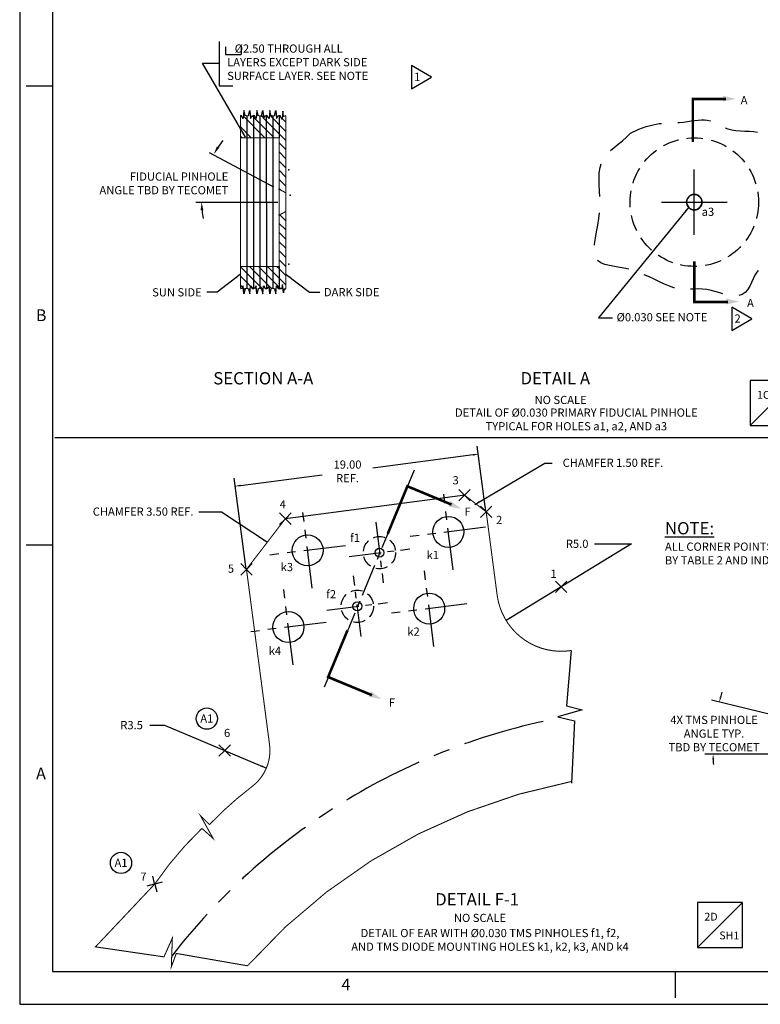
# Model space of a CAD drawing. Extents: x 780 to 1796, y 427 to 1138.
# Drawn here: x 780 to 1067, y 427 to 809 of the extents above; entities that cross this region are included whole.
import ezdxf
from ezdxf.enums import TextEntityAlignment as Align

# ---------------------------------------------------------------- set-up
doc = ezdxf.new("R2010")
doc.units = 0
for name, pattern in [('CENTER', [2, 1.25, -0.25, 0.25, -0.25]), ('DASHED', [0.75, 0.5, -0.25]), ('HIDDEN', [0.375, 0.25, -0.125])]:
    doc.linetypes.add(name, pattern=pattern)
doc.layers.get('0').update_dxf_attribs({"linetype": 'CONTINUOUS'})
doc.layers.get('DEFPOINTS').update_dxf_attribs({"linetype": 'CONTINUOUS'})
for name, color, linetype in [('A', 1, 'CONTINUOUS'), ('DIM', 3, 'CONTINUOUS'), ('F_K', 4, 'CONTINUOUS'), ('RIM', 5, 'CONTINUOUS')]:
    doc.layers.add(name, color=color, linetype=linetype)
doc.styles.add('ROMAND', font='romand', dxfattribs={"width": 0.8})
doc.styles.add('ROMANS', font='romans', dxfattribs={"width": 0.8})
doc.styles.add('TXT', font='txt.shx')
doc.dimstyles.new('DIM2', dxfattribs={"dimtxt": 3.175, "dimasz": 2, "dimexe": 3.175, "dimexo": 0.0625, "dimgap": 2.286, "dimtad": 0, "dimtih": 1, "dimtoh": 1, "dimzin": 0, "dimtxsty": 'TXT', "dimcen": 0, "dimazin": 3, "dimtfac": 1, "dimtdec": 4, "dimtofl": 0, "dimtmove": 0, "dimatfit": 3, "dimtolj": 1, "dimtzin": 0})
doc.dimstyles.get("Standard").update_dxf_attribs({"dimtxt": 0.18, "dimasz": 0.18, "dimexe": 0.18, "dimexo": 0.0625, "dimgap": 0.09, "dimtad": 0, "dimtih": 1, "dimtoh": 1, "dimdec": 4, "dimzin": 0, "dimtxsty": 'STANDARD', "dimcen": 0.09, "dimazin": 3, "dimtfac": 1, "dimtdec": 4, "dimtofl": 0, "dimtmove": 0, "dimatfit": 3, "dimtolj": 1, "dimtzin": 0})

# ---------------------------------------------------------------- blocks, each defined once
blk = doc.blocks.new('NASA-FM')
for p, q in [((0, 28), (0, 0)), ((0.5, 27.5), (0.5, 0.5)), ((0.5, 14), (0.1, 14)), ((0.5, 7), (0.1, 7)), ((0.5, 0.5), (39.5, 0.5)), ((10, 0.5), (10, 0.1)), ((0, 0), (40, 0))]:
    blk.add_line(p, q)
at = {"style": 'ROMANS'}
for s, p in [('B', (0.247, 10.419)), ('A', (0.25, 3.431)), ('4', (4.909, 0.213))]:
    blk.add_text(s, height=0.18, dxfattribs=at).set_placement(p)
at = {"style": 'ROMAND', "width": 0.9}
blk.add_attdef('3', text='', height=0.25, rotation=90, dxfattribs=at).set_placement((39.839, 7.79), align=Align.CENTER)
blk.add_attdef('2', (39.839, 5.093), '', height=0.25, rotation=90, dxfattribs=at)
for tag, height, style, width, p in [('36', 0.14, 'ROMANS', 0.9, (29.61, 3.251)), ('37', 0.14, 'ROMANS', 0.9, (30.355, 3.251)), ('53', 0.47, 'ROMAND', 0.8, (27.34, 2.799)), ('39', 0.14, 'ROMANS', 0.9, (29.603, 2.84)), ('40', 0.14, 'ROMANS', 0.9, (30.319, 2.84)), ('16', 0.125, 'ROMANS', 0.7, (34.535, 2.792)), ('17', 0.125, 'ROMANS', 0.7, (35.15, 2.792)), ('54', 0.585, 'ROMAND', 0.65, (27.338, 2.216)), ('41', 0.125, 'ROMANS', 1.5, (29.219, 2.553)), ('43', 0.125, 'ROMANS', 1.5, (29.219, 2.37)), ('44', 0.125, 'ROMANS', 1.5, (31.554, 2.37)), ('19', 0.125, 'ROMANS', 0.7, (34.535, 2.418)), ('20', 0.125, 'ROMANS', 0.7, (35.15, 2.418)), ('4', 0.25, 'ROMAND', 0.9, (37.5, 2.285)), ('45', 0.125, 'ROMANS', 1.5, (29.219, 2.178)), ('46', 0.125, 'ROMANS', 1.5, (29.217, 1.988)), ('22', 0.125, 'ROMANS', 0.7, (34.535, 2.044)), ('23', 0.125, 'ROMANS', 0.7, (35.15, 2.044)), ('5', 0.187, 'ROMAND', 0.9, (37.5, 1.901)), ('25', 0.125, 'ROMANS', 0.7, (34.535, 1.67)), ('26', 0.125, 'ROMANS', 0.7, (35.15, 1.67)), ('6', 0.187, 'ROMAND', 0.9, (37.5, 1.504)), ('47', 0.125, 'ROMANS', 1.5, (29.224, 1.519)), ('48', 0.125, 'ROMANS', 1.5, (29.224, 1.324)), ('28', 0.125, 'ROMANS', 0.7, (34.535, 1.292)), ('29', 0.125, 'ROMANS', 0.7, (35.15, 1.292)), ('10', 0.14, 'ROMANS', 0.7, (29.987, 1.056)), ('8', 0.14, 'ROMANS', 0.7, (31.928, 1.056)), ('9', 0.14, 'ROMANS', 0.7, (29.983, 0.806)), ('7', 0.14, 'ROMANS', 0.7, (31.923, 0.806)), ('31', 0.125, 'ROMANS', 0.7, (34.535, 0.918)), ('32', 0.125, 'ROMANS', 0.7, (35.15, 0.918)), ('34', 0.125, 'ROMANS', 0.7, (34.535, 0.544)), ('35', 0.125, 'ROMANS', 0.7, (35.15, 0.544))]:
    blk.add_attdef(tag, text='', height=height, dxfattribs=dict(style=style, width=width)).set_placement(p, align=Align.CENTER)
for tag, p, height, style, width in [('15', (32.999, 2.792), 0.125, 'ROMANS', 0.7), ('42', (30.493, 2.568), 0.1, 'ROMANS', 0.8), ('18', (32.999, 2.418), 0.125, 'ROMANS', 0.7), ('21', (32.999, 2.044), 0.125, 'ROMANS', 0.7), ('24', (32.999, 1.67), 0.125, 'ROMANS', 0.7), ('49', (31.87, 1.338), 0.1, 'ROMANS', 0.8), ('27', (32.999, 1.292), 0.125, 'ROMANS', 0.7), ('50', (26.315, 0.955), 0.14, 'ROMANS', 0.7), ('51', (27.893, 0.955), 0.14, 'ROMANS', 0.7), ('1', (36.619, 0.874), 0.25, 'ROMAND', 0.9), ('30', (32.999, 0.918), 0.125, 'ROMANS', 0.7), ('52', (26.315, 0.638), 0.14, 'ROMANS', 0.7), ('33', (32.999, 0.544), 0.125, 'ROMANS', 0.7), ('11', (35.898, 0.563), 0.14, 'ROMANS', 0.7), ('12', (36.893, 0.563), 0.14, 'ROMANS', 0.7), ('13', (37.828, 0.563), 0.14, 'ROMANS', 0.7), ('14', (38.726, 0.563), 0.14, 'ROMANS', 0.7)]:
    blk.add_attdef(tag, p, '', height=height, dxfattribs=dict(style=style, width=width))
blk = doc.blocks.new('TRIANGNUM')
blk.add_lwpolyline([(0.126, 0.01), (-0.178, 0.187), (-0.178, -0.167)], close=True)
at = {"flags": 4}
blk.add_attdef('NUM', text='', height=0.125, dxfattribs=at).set_placement((-0.091, -0.049), align=Align.CENTER)
blk = doc.blocks.new('*D9')
at = {"color": 0, "linetype": 'BYBLOCK'}
for p, q in [((1017.07, 605.66), (968.4, 576)), ((1002.74, 605.66), (1017.07, 605.66))]:
    blk.add_line(p, q, dxfattribs=at)
blk.add_solid([(969.94, 577.33), (970.28, 576.76), (968.4, 576)], dxfattribs=at)
at = {"layer": 'DEFPOINTS', "color": 0, "linetype": 'BYBLOCK'}
for p in [(989.75, 589.01), (968.4, 576)]:
    blk.add_point(p, dxfattribs=at)
at = {"color": 0, "linetype": 'BYBLOCK', "insert": (995.96, 605.66), "char_height": 3.175, "attachment_point": 5, "style": 'TXT'}
blk.add_mtext('\\A1;R5.0', dxfattribs=at)
blk = doc.blocks.new('*D10')
at = {"color": 0, "linetype": 'BYBLOCK'}
for p, q in [((1124.41, 526.49), (1047.96, 545.02)), ((1111.74, 524.17), (1045.47, 524.17))]:
    blk.add_line(p, q, dxfattribs=at)
for start, end in [(163.6861, 165.0296), (181.3435, 182.6869)]:
    blk.add_arc((1133.94, 524.17), 85.3, start, end, dxfattribs=at)
for points in [[(1051.87, 546.13), (1051.22, 546.29), (1051.05, 544.27)], [(1048.34, 522.17), (1049, 522.18), (1048.65, 524.17)]]:
    blk.add_solid(points, dxfattribs=at)
at = {"layer": 'DEFPOINTS', "color": 0, "linetype": 'BYBLOCK'}
for p in [(1049.72, 537.64), (1124.47, 526.47), (1111.8, 524.17), (1126.97, 525.86), (1133.09, 524.17)]:
    blk.add_point(p, dxfattribs=at)
at = {"color": 0, "linetype": 'BYBLOCK', "insert": (1049.02, 532.14), "char_height": 3.175, "attachment_point": 5, "style": 'TXT'}
blk.add_mtext('\\A1;4X TMS PINHOLE \\PANGLE TYP.\\PTBD BY TECOMET', dxfattribs=at)
blk = doc.blocks.new('COUNTERBORE')
at = {"layer": 'DIM'}
for p, q in [((0, 0.0625), (0, 0)), ((0, 0), (0.125, 0)), ((0.125, 0.0625), (0.125, 0))]:
    blk.add_line(p, q, dxfattribs=at)
blk = doc.blocks.new('LOC')
blk.add_line((0.861, 0.861), (-0.861, -0.861))
blk.add_lwpolyline([(0.861, 0.861), (-0.861, 0.861), (-0.861, -0.861), (0.861, -0.861)], close=True)
blk.add_attdef('LOC', text='', height=0.3).set_placement((-0.35, 0.166), align=Align.CENTER)
at = {"flags": 4}
blk.add_attdef('SHT', text='', height=0.3, dxfattribs=at).set_placement((0.354, -0.554), align=Align.CENTER)
blk = doc.blocks.new('CIRNUM')
blk.add_circle((0.011, -0.043), 0.162)
at = {"flags": 4}
blk.add_attdef('NUM', text='', height=0.125, dxfattribs=at).set_placement((0.011, -0.105), align=Align.CENTER)
blk = doc.blocks.new('A$C59C248B9')
at = {"xscale": 12.7, "yscale": 12.7, "zscale": 12.7}
blk.add_blockref('CIRNUM', (1.91, 2.6), dxfattribs=at).add_auto_attribs({'NUM': 'A1'})
blk = doc.blocks.new('*D36')
at = {"color": 0, "linetype": 'BYBLOCK'}
for p, q in [((830.36, 535.41), (836.07, 535.41)), ((836.07, 535.41), (875.54, 518.79))]:
    blk.add_line(p, q, dxfattribs=at)
blk.add_solid([(873.83, 519.87), (873.57, 519.26), (875.54, 518.79)], dxfattribs=at)
at = {"layer": 'DEFPOINTS', "color": 0, "linetype": 'BYBLOCK'}
for p in [(859.4, 525.58), (875.54, 518.79)]:
    blk.add_point(p, dxfattribs=at)
at = {"color": 0, "linetype": 'BYBLOCK', "insert": (823.32, 535.41), "char_height": 3.175, "attachment_point": 5, "style": 'TXT'}
blk.add_mtext('\\A1;R3.5', dxfattribs=at)

msp = doc.modelspace()

# ---------------------------------------------------------------- linework, layer by layer
at = {"linetype": 'CONTINUOUS'}
for p, q in [((857.220008, 800.272283), (857.220008, 783.042933)), ((857.220008, 783.042933), (862.528877, 783.042933)), ((874.97681, 762.955104), (866.634312, 771.297602)), ((867.982511, 771.333651), (868.030204, 704.638289)), ((869.242807, 772.224641), (868.903004, 772.564444)), ((878.512344, 762.955104), (870.064087, 771.403361)), ((870.487946, 771.569599), (870.535952, 704.437417)), ((871.929446, 773.073536), (871.79888, 773.204102)), ((872.993713, 771.342517), (873.041418, 704.629419)), ((874.380317, 770.622665), (873.519114, 771.483868)), ((882.999118, 762.003864), (874.487715, 770.515267)), ((875.499155, 771.568426), (875.547162, 704.433789)), ((882.999118, 765.539398), (876.696187, 771.842328)), ((878.004923, 771.339831), (878.052625, 704.632107)), ((869.673509, 762.955104), (865.479899, 767.148714)), ((883.031363, 769.042686), (881.679734, 770.394316)), ((866.137976, 762.955104), (865.482429, 763.61065)), ((882.999118, 758.46833), (880.509118, 760.95833)), ((882.999118, 754.932796), (880.509118, 757.422796)), ((882.999118, 751.397263), (880.509118, 753.887263)), ((882.999118, 747.861729), (880.509118, 750.351729)), ((882.999118, 744.326195), (880.509118, 746.816195)), ((881.132769, 742.657009), (880.509118, 743.280661)), ((883.044466, 730.75053), (880.699975, 733.095021)), ((883.045676, 727.213786), (880.509118, 729.750345)), ((883.046886, 723.677042), (880.509118, 726.214811)), ((883.048096, 720.140298), (880.509118, 722.679277)), ((883.049306, 716.603554), (880.509118, 719.143743)), ((883.050516, 713.06681), (880.509118, 715.608209)), ((874.271681, 704.167976), (865.518677, 712.92098)), ((877.468383, 704.506808), (868.945524, 713.029667)), ((881.07873, 704.431995), (872.481058, 713.029667)), ((883.052937, 705.993322), (876.016592, 713.029667)), ((883.051727, 709.530066), (879.552126, 713.029667)), ((869.401344, 705.502779), (865.521207, 709.382916)), ((866.243559, 705.12503), (865.523737, 705.844852)), ((867.22967, 704.138919), (866.629597, 704.738992)), ((870.485162, 704.418961), (869.610592, 705.293531)), ((879.168989, 702.806202), (879.027387, 702.947804)), ((1782.660739, 646.66547), (793.579027, 646.66547)), ((952.169062, 624.649855), (950.072573, 626.746344)), ((952.42362, 624.649855), (954.520108, 626.746344)), ((952.169062, 624.395297), (950.072573, 622.298808)), ((952.206341, 624.522576), (952.386341, 624.522576)), ((952.296341, 624.612576), (952.296341, 624.432576)), ((952.42362, 624.395297), (954.520108, 622.298808)), ((960.583843, 618.192966), (958.487355, 620.289455)), ((960.583843, 617.938408), (958.487355, 615.841919)), ((960.621122, 618.065687), (960.801122, 618.065687)), ((960.711122, 618.155687), (960.711122, 617.975687)), ((960.838401, 618.192966), (962.93489, 620.289455)), ((960.838401, 617.938408), (962.93489, 615.841919)), ((882.767923, 615.513024), (880.671435, 617.609513)), ((882.767923, 615.258466), (880.671435, 613.161978)), ((882.805202, 615.385745), (882.985202, 615.385745)), ((882.895202, 615.475745), (882.895202, 615.295745)), ((883.022482, 615.513024), (885.11897, 617.609513)), ((883.022482, 615.258466), (885.11897, 613.161978)), ((867.701847, 595.87853), (865.605359, 597.975018)), ((867.701847, 595.623971), (865.605359, 593.527483)), ((867.739126, 595.751251), (867.919126, 595.751251)), ((867.829126, 595.841251), (867.829126, 595.661251)), ((867.956406, 595.87853), (870.052894, 597.975018)), ((867.956406, 595.623971), (870.052894, 593.527483)), ((989.624306, 589.141201), (987.527817, 591.23769)), ((989.878864, 589.141201), (991.975353, 591.23769)), ((989.624306, 588.886643), (987.527817, 586.790154)), ((989.661585, 589.013922), (989.841585, 589.013922)), ((989.751585, 589.103922), (989.751585, 588.923922)), ((989.878864, 588.886643), (991.975353, 586.790154)), ((859.276849, 525.711686), (857.18036, 527.808174)), ((859.531407, 525.711686), (861.627896, 527.808174)), ((859.276849, 525.457127), (857.18036, 523.360639)), ((859.314128, 525.584407), (859.494128, 525.584407)), ((859.404128, 525.674407), (859.404128, 525.494407)), ((859.531407, 525.457127), (861.627896, 523.360639)), ((832.24878, 474.040504), (831.481412, 476.90436)), ((832.121501, 473.82005), (829.257644, 473.052682)), ((832.217425, 473.911637), (832.373309, 473.821637)), ((832.340367, 473.944579), (832.250367, 473.788695)), ((832.341955, 473.69277), (833.109323, 470.828914)), ((832.469234, 473.913225), (835.33309, 474.680593))]:
    msp.add_line(p, q, dxfattribs=at)
for p, q in [((880.509118, 771.544014), (880.509118, 762.955104)), ((880.509118, 713.029667), (880.509118, 704.440757))]:
    msp.add_line(p, q)
at = {"ltscale": 25.4}
for p, q in [((1041.367108, 725.292391), (1041.367108, 750.692391)), ((1028.667108, 737.992391), (1054.067108, 737.992391))]:
    msp.add_line(p, q, dxfattribs=at)
at = {"linetype": 'CENTER', "ltscale": 25.4}
msp.add_line((848.25843, 737.992385), (885.197379, 737.992385), dxfattribs=at)
at = {"linetype": 'CONTINUOUS'}
for points, const_width in [([(1053.610247, 777.94312), (1040.787541, 777.94312), (1040.787541, 761.353682)], 1), ([(865.476739, 771.568426), (865.524746, 704.433789)], 0.4), ([(883.030561, 771.386507), (883.053498, 704.35233)], 0.4), ([(1054.384337, 699.33927), (1041.36166, 699.33927), (1041.36166, 715.064675)], 1), ([(947.298865, 620.844838), (930.183577, 627.934223), (922.55271, 609.51168)], 1), ([(916.489663, 547.000301), (899.473865, 554.048475), (906.945688, 572.08705)], 1)]:
    msp.add_lwpolyline(points, dxfattribs=dict(at, const_width=const_width))
for points in [[(867.980728, 771.333171), (867.30875, 771.513957), (866.834913, 773.502627), (866.550612, 770.377575), (865.887244, 771.41926), (865.47013, 771.570827)], [(867.980728, 771.333171), (868.652706, 771.513957), (869.126542, 773.502627), (869.410843, 770.377575), (870.074212, 771.41926), (870.491325, 771.570827)], [(872.972175, 771.336723), (872.300197, 771.517508), (871.826361, 773.506178), (871.54206, 770.381127), (870.878692, 771.422811), (870.461578, 771.574379)], [(872.972175, 771.336723), (873.644153, 771.517508), (874.11799, 773.506178), (874.402291, 770.381127), (875.065659, 771.422811), (875.482773, 771.574379)], [(877.99337, 771.336723), (877.321392, 771.517508), (876.847556, 773.506178), (876.563255, 770.381127), (875.899887, 771.422811), (875.482773, 771.574379)], [(877.99337, 771.336723), (878.665349, 771.517508), (879.139185, 773.506178), (879.423486, 770.381127), (880.086854, 771.422811), (880.503968, 771.574379)], [(883.030561, 771.386507), (882.207802, 771.15646), (881.911609, 773.259735), (881.64833, 770.006233), (880.924303, 771.485097), (880.509118, 771.544014)], [(867.980728, 704.6516), (867.30875, 704.470814), (866.834913, 702.482144), (866.550612, 705.607195), (865.887244, 704.565511), (865.476739, 704.416345)], [(867.980728, 704.6516), (868.652706, 704.470814), (869.126542, 702.482144), (869.410843, 705.607195), (870.074212, 704.565511), (870.491325, 704.413943)], [(872.972175, 704.648048), (872.300197, 704.467262), (871.826361, 702.478592), (871.54206, 705.603644), (870.878692, 704.561959), (870.461578, 704.410392)], [(872.972175, 704.648048), (873.644153, 704.467262), (874.11799, 702.478592), (874.402291, 705.603644), (875.065659, 704.561959), (875.482773, 704.410392)], [(877.99337, 704.648048), (877.321392, 704.467262), (876.847556, 702.478592), (876.563255, 705.603644), (875.899887, 704.561959), (875.482773, 704.410392)], [(877.99337, 704.648048), (878.665349, 704.467262), (879.139185, 702.478592), (879.423486, 705.603644), (880.086854, 704.561959), (880.503372, 704.466981)], [(883.053498, 704.35233), (882.344219, 704.315052), (882.120239, 702.823954), (881.746934, 706.141646), (881.41096, 704.426884), (880.509118, 704.440757)]]:
    msp.add_lwpolyline(points)
at = {"linetype": 'DASHED', "ltscale": 25.4, "flags": 128}
msp.add_lwpolyline([(1016.602248, 764.763874), (1019.825932, 766.225096), (1022.746781, 767.274211), (1025.394381, 767.982241), (1027.798318, 768.420207), (1029.988178, 768.659131), (1031.993549, 768.770035), (1033.844016, 768.823938), (1035.569165, 768.891865), (1037.194631, 769.027807), (1038.730232, 769.217649), (1040.181834, 769.430244), (1041.555303, 769.634449), (1042.856504, 769.799119), (1044.091303, 769.893109), (1045.265567, 769.885274), (1046.385161, 769.744469), (1047.459423, 769.451118), (1048.511584, 769.031924), (1049.568349, 768.525154), (1050.656422, 767.969081), (1051.802505, 767.401973), (1053.033303, 766.862101), (1054.375519, 766.387735), (1055.855859, 766.017145), (1057.486384, 765.774628), (1059.220602, 765.628587), (1060.997377, 765.533453), (1062.755574, 765.443656), (1064.43406, 765.313628), (1065.971699, 765.097797), (1067.307357, 764.750595), (1068.379899, 764.226452), (1069.149684, 763.49074), (1069.663039, 762.552594), (1069.987785, 761.43209), (1070.191741, 760.149306), (1070.342728, 758.724316), (1070.508567, 757.177199), (1070.757077, 755.52803), (1071.15608, 753.796886), (1071.752506, 752.004303), (1072.509732, 750.172656), (1073.370247, 748.324781), (1074.276539, 746.483513), (1075.171095, 744.671686), (1075.996403, 742.912136), (1076.694953, 741.227698), (1077.209231, 739.641206), (1077.498027, 738.165401), (1077.585338, 736.772632), (1077.51146, 735.425158), (1077.31669, 734.085232), (1077.041326, 732.71511), (1076.725665, 731.277049), (1076.410004, 729.733303), (1076.13464, 728.046128), (1075.927697, 726.196234), (1075.768607, 724.238139), (1075.624629, 722.244815), (1075.46302, 720.289236), (1075.25104, 718.444374), (1074.955947, 716.783201), (1074.544999, 715.378691), (1073.985456, 714.303814), (1073.256538, 713.603236), (1072.385321, 713.208388), (1071.410842, 713.022392), (1070.37214, 712.948371), (1069.308252, 712.889448), (1068.258216, 712.748745), (1067.26107, 712.429385), (1066.355853, 711.834492), (1065.567539, 710.899689), (1064.864856, 709.69061), (1064.202471, 708.305391), (1063.535049, 706.842166), (1062.817256, 705.399072), (1062.003756, 704.074244), (1061.049216, 702.965817), (1059.908302, 702.171927), (1058.550371, 701.761771), (1057.003546, 701.688798), (1055.310644, 701.87752), (1053.51448, 702.252448), (1051.657871, 702.738092), (1049.783631, 703.258965), (1047.934577, 703.739577), (1046.153525, 704.104439), (1044.471536, 704.299662), (1042.872661, 704.357746), (1041.329194, 704.332793), (1039.813432, 704.278902), (1038.297669, 704.250175), (1036.754203, 704.30071), (1035.155327, 704.484609), (1033.473339, 704.855972), (1031.68704, 705.450656), (1029.801257, 706.231546), (1027.827325, 707.143283), (1025.776575, 708.130509), (1023.660343, 709.137865), (1021.489961, 710.109993), (1019.276764, 710.991534), (1017.032084, 711.72713), (1014.774601, 712.282392), (1012.552379, 712.706807), (1010.420825, 713.070831), (1008.435348, 713.44492), (1006.651358, 713.89953), (1005.124261, 714.505118), (1003.909469, 715.332139), (1003.062388, 716.451051), (1002.615971, 717.912807), (1002.513339, 719.690359), (1002.675157, 721.737153), (1003.022091, 724.00664), (1003.474805, 726.452267), (1003.953963, 729.027483), (1004.380232, 731.685736), (1004.674276, 734.380476), (1004.781421, 737.068401), (1004.745636, 739.719211), (1004.635553, 742.305855), (1004.519804, 744.801284), (1004.467019, 747.178447), (1004.545829, 749.410294), (1004.824866, 751.469775), (1005.372761, 753.329839), (1006.236527, 754.977068), (1007.376707, 756.452559), (1008.732225, 757.811042), (1010.242005, 759.107248), (1011.844973, 760.395904), (1013.480053, 761.731741), (1015.08617, 763.169488), (1016.602248, 764.763874)], dxfattribs=at)
at = {"const_width": 0.4}
for points in [[(865.518599, 713.029667), (880.509118, 713.029667), (880.509118, 762.955104), (865.475492, 762.955104)], [(882.999118, 741.653358), (880.509118, 742.992385)], [(883.043232, 734.355136), (880.509118, 732.992385)]]:
    msp.add_lwpolyline(points, dxfattribs=at)
at = {"linetype": 'BYBLOCK'}
for p in [(880.509118, 742.992385), (884.709118, 740.733785), (884.709118, 740.733785), (880.509118, 732.992385), (880.509118, 706.481099)]:
    msp.add_point(p, dxfattribs=at)
at = {"linetype": 'CONTINUOUS'}
for points in [[(1052.508804, 779.237693), (1057.523363, 777.985836), (1052.474409, 776.941621)], [(1053.813471, 700.668941), (1058.82803, 699.417084), (1053.779075, 698.372869)], [(946.949184, 622.255078), (951.102967, 619.179524), (946.038738, 620.146946)], [(916.064475, 548.544075), (920.218258, 545.468521), (915.154029, 546.435943)]]:
    msp.add_solid(points, dxfattribs=at)
at = {"layer": 'A', "linetype": 'HIDDEN', "ltscale": 25.4}
msp.add_circle((1041.367108, 737.992391), 24.887921, dxfattribs=at)
at = {"layer": 'A'}
msp.add_circle((1041.367108, 737.992391), 3, dxfattribs=at)
for centre, radius, start, end in [((1041.367108, 737.992391), 3.03, 121.1459, 178.8541), ((1041.367108, 737.992391), 2.97, 121.1459, 178.8541), ((1039.81545, 740.55995), 0.03, 301.1459, 121.1459), ((1039.919365, 740.619946), 0.03, 118.8541, 298.8541), ((1041.367108, 737.992391), 3.03, 61.1459, 118.8541), ((1041.367108, 737.992391), 2.97, 61.1459, 118.8541), ((1042.814851, 740.619946), 0.03, 241.1459, 61.1459), ((1042.918765, 740.55995), 0.03, 58.8541, 238.8541), ((1041.367108, 737.992391), 2.97, 1.1459, 58.8541), ((1041.367108, 737.992391), 3.03, 1.1459, 58.8541), ((1038.367708, 738.052387), 0.03, 178.8541, 358.8541), ((1038.367708, 737.932396), 0.03, 1.1459, 181.1459), ((1041.367108, 737.992391), 3.03, 181.1459, 238.8541), ((1041.367108, 737.992391), 2.97, 181.1459, 238.8541), ((1041.367108, 737.992391), 2.97, 301.1459, 358.8541), ((1041.367108, 737.992391), 3.03, 301.1459, 358.8541), ((1044.366508, 738.052387), 0.03, 181.1459, 1.1459), ((1044.366508, 737.932396), 0.03, 358.8541, 178.8541), ((1039.81545, 735.424832), 0.03, 238.8541, 58.8541), ((1039.919365, 735.364837), 0.03, 61.1459, 241.1459), ((1041.367108, 737.992391), 3.03, 241.1459, 298.8541), ((1041.367108, 737.992391), 2.97, 241.1459, 298.8541), ((1042.814851, 735.364837), 0.03, 298.8541, 118.8541), ((1042.918765, 735.424832), 0.03, 121.1459, 301.1459)]:
    msp.add_arc(centre, radius, start, end, dxfattribs=at)
at = {"layer": 'DEFPOINTS', "color": 0, "linetype": 'BYBLOCK'}
for p in [(960.005337, 622.841719), (865.785136, 610.437396)]:
    msp.add_point(p, dxfattribs=at)
at = {"layer": 'DIM', "linetype": 'BYBLOCK'}
for p, q in [((878.470386, 743.74426), (853.552187, 757.144319)), ((960.625459, 618.131419), (957.281783, 643.529164)), ((955.713314, 640.120274), (916.847467, 635.003489)), ((867.701847, 595.87853), (863.061583, 631.124841)), ((865.458893, 628.238056), (897.120134, 632.406337))]:
    msp.add_line(p, q, dxfattribs=at)
at = {"layer": 'DIM', "linetype": 'CENTER', "ltscale": 13}
for p, q in [((947.857049, 595.602416), (944.26673, 624.843218)), ((893.320469, 588.481405), (889.729871, 617.724485)), ((960.493577, 612.054767), (931.250736, 608.464198)), ((906.14671, 604.898244), (876.90363, 601.307646)), ((940.41618, 565.935753), (936.825581, 595.178832)), ((885.886714, 558.75681), (882.296115, 587.99989)), ((953.24242, 582.352592), (923.999341, 578.761993)), ((898.712954, 575.173649), (869.469875, 571.583051))]:
    msp.add_line(p, q, dxfattribs=at)
at = {"layer": 'DIM', "linetype": 'CENTER', "ltscale": 10}
for p, q in [((917.935613, 613.972816), (920.820817, 590.474715)), ((907.629164, 600.781163), (931.127265, 603.666367)), ((912.210438, 569.687422), (909.325234, 593.185523)), ((899.018785, 579.993871), (922.516886, 582.879075))]:
    msp.add_line(p, q, dxfattribs=at)
at = {"layer": 'DIM', "linetype": 'CONTINUOUS'}
for p, q in [((945.964636, 610.281888), (946.144636, 610.281888)), ((946.054636, 610.371888), (946.054636, 610.191888)), ((891.43517, 603.102945), (891.61517, 603.102945)), ((891.52517, 603.192945), (891.52517, 603.012945)), ((919.288215, 602.223765), (919.468215, 602.223765)), ((919.378215, 602.313765), (919.378215, 602.133765)), ((910.677836, 581.436473), (910.857836, 581.436473)), ((910.767836, 581.526473), (910.767836, 581.346473)), ((938.53088, 580.557293), (938.71088, 580.557293)), ((938.62088, 580.647293), (938.62088, 580.467293)), ((884.001414, 573.37835), (884.181414, 573.37835)), ((884.091414, 573.46835), (884.091414, 573.28835))]:
    msp.add_line(p, q, dxfattribs=at)
at = {"layer": 'DIM', "linetype": 'BYBLOCK'}
for centre, start, end in [((889.017441, 738.056887), 141.86579232, 146.58289616), ((889.054719, 738.007812), 184.71710384, 189.43420768)]:
    msp.add_arc(centre, 38.57568, start, end, dxfattribs=at)
for p in [(884.269647, 750.449651), (884.269647, 713.938364), (863.476004, 627.977003)]:
    msp.add_point(p, dxfattribs=at)
for points in [[(856.365652, 759.574673), (857.272263, 759.028664), (855.180931, 756.581835)], [(851.107338, 734.857278), (850.049901, 734.813724), (850.447959, 738.007812)], [(955.669805, 640.450756), (955.756823, 639.789792), (957.696204, 640.381326)], [(865.415385, 628.568537), (865.502402, 627.907574), (863.476004, 627.977003)]]:
    msp.add_solid(points, dxfattribs=at)
at = {"layer": 'F_K', "linetype": 'CENTER', "ltscale": 10}
msp.add_line((932.777941, 634.181599), (897.969231, 550.145939), dxfattribs=at)
at = {"layer": 'F_K', "linetype": 'CONTINUOUS'}
for centre, radius in [((946.054636, 610.281888), 6), ((891.52517, 603.102945), 6), ((919.378215, 602.223765), 1.719313), ((938.62088, 580.557293), 6), ((910.767836, 581.436473), 1.719313), ((884.091414, 573.37835), 6)]:
    msp.add_circle(centre, radius, dxfattribs=at)
at = {"layer": 'F_K', "linetype": 'HIDDEN', "ltscale": 18}
for centre in [(919.378215, 602.223765), (910.767836, 581.436473)]:
    msp.add_circle(centre, 6.25, dxfattribs=at)
at = {"layer": 'RIM', "color": 5, "linetype": 'CONTINUOUS', "const_width": 0.4}
for points in [[(868.254375, 442.176701), (840.624767, 446.979324), (838.717551, 441.834938), (839.098994, 452.885843), (835.85673, 445.645595), (809.324746, 449.521143), (832.295367, 473.866637, -0.0515008966), (850.569086, 495.411138), (854.916153, 491.507605), (849.954508, 500.406706), (853.472571, 496.877507, -0.0403652611), (870.002191, 511.643993, 0.2691012503), (876.766261, 527.86704), (867.829126, 595.751251), (882.895202, 615.385745), (952.296343, 624.522582), (960.711127, 618.065689), (964.965465, 585.750766)], [(964.965463, 585.750767, 0.4215557625), (993.633373, 564.317126, 0.4215557625)]]:
    msp.add_lwpolyline(points, format="xyb", dxfattribs=at)
at = {"layer": 'RIM', "linetype": 'CONTINUOUS'}
msp.add_lwpolyline([(993.633373, 564.317126), (991.86682, 542.836158), (997.969904, 541.311894), (988.433834, 538.644435), (994.91836, 537.120172), (993.771546, 512.960655)], dxfattribs=at)
at = {"layer": 'RIM', "linetype": 'CONTINUOUS', "const_width": 0.4}
msp.add_lwpolyline([(993.771546, 513.590186, 0.1647762931), (868.257128, 442.236749, 0.1647762931)], format="xyb", dxfattribs=at)
at = {"layer": 'RIM', "linetype": 'CENTER', "ltscale": 25.4}
msp.add_arc((1036.333044, 292.65237), 250, 102.35668572, 142.17541006, dxfattribs=at)

# ---------------------------------------------------------------- block references
at = {"linetype": 'CONTINUOUS', "xscale": 25.4, "yscale": 25.4, "zscale": 25.4}
msp.add_blockref('NASA-FM', (779.946952, 427.271365), dxfattribs=at)
for p, values in [((936.273566, 786.162633), {'NUM': '1'}), ((1060.450882, 692.571938), {'NUM': '2'})]:
    msp.add_blockref('TRIANGNUM', p, dxfattribs=at).add_auto_attribs(values)
at = {"xscale": 10.1, "yscale": 10.1, "zscale": 10.1}
for p, values in [((1071.637615, 660.151844), {'SHT': 'SH1', 'LOC': '1C'}), ((1051.354759, 458.026675), {'SHT': 'SH1', 'LOC': '2D'})]:
    msp.add_blockref('LOC', p, dxfattribs=at).add_auto_attribs(values)
at = {"xscale": 2, "yscale": 2, "zscale": 2}
for p in [(848.361763, 533.834817), (815.124402, 477.945739)]:
    msp.add_blockref('A$C59C248B9', p, dxfattribs=at)
at = {"layer": 'DIM', "xscale": 48.8442, "yscale": 48.8442, "zscale": 48.8442}
msp.add_blockref('COUNTERBORE', (859.704855, 795.161947), dxfattribs=at)

# ---------------------------------------------------------------- texts
at = {"linetype": 'CONTINUOUS'}
for s, height, p in [('A', 3.175, (1059.331568, 775.901524)), ('A', 3.175, (1061.799571, 697.343405)), ('3', 3.175, (947.662993, 628.678277)), ('4', 3.175, (880.690201, 619.364841)), ('F', 3.175, (952.261853, 616.492635)), ('2', 3.175, (964.534037, 613.307952)), ('5', 3.175, (860.60832, 594.450946)), ('1', 3.175, (985.584325, 592.411734)), ('F', 3.175, (923.007851, 542.58867)), ('6', 3.175, (859.117198, 530.803652)), ('7', 3.175, (826.683883, 475.111902)), ('%%UDETAIL F-1', 4.7625, (940.950446, 465.562814)), ('NO SCALE ', 3.175, (948.208841, 459.153254))]:
    msp.add_text(s, height=height, dxfattribs=at).set_placement(p)
for s, height, p in [('%%USECTION A-A', 4.7625, (854.960437, 667.393127)), ('%%UDETAIL A', 4.7625, (974.00589, 667.393134)), ('NO SCALE', 3.175, (979.461673, 659.794279))]:
    msp.add_text(s, height=height).set_placement(p)
for s, insert, char_height, attachment_point in [('   %%c2.50 THROUGH ALL\\PLAYERS EXCEPT DARK SIDE\\PSURFACE LAYER. SEE NOTE', (860.345305, 791.781625), 3.175, 4), ('\\A1;SUN SIDE', (850.480818, 703.069072), 3.175, 6), ('\\A1;DARK SIDE', (897.839323, 703.131713), 3.175, 4), ('DETAIL OF %%c0.030 PRIMARY FIDUCIAL PINHOLE\\PTYPICAL FOR HOLES a1, a2, AND a3', (995.637982, 653.422059), 3.175, 5), ('\\LNOTE:\\P\\H3.17;\\lALL CORNER POINTS AND FILLET CENTERS ARE LOCATED\\PBY TABLE 2 AND INDICATED WITH A MARK X.', (1029.991576, 614.063114), 4.7625, 1), ('DETAIL OF EAR WITH %%c0.030 TMS PINHOLES f1, f2,\\P AND TMS DIODE MOUNTING HOLES k1, k2, k3, AND k4', (962.1829, 456.459066), 3.175, 2)]:
    msp.add_mtext(s, dxfattribs=dict(at, insert=insert, char_height=char_height, attachment_point=attachment_point))
at = {"layer": 'A'}
msp.add_text('a3', height=3.175, dxfattribs=at).set_placement((1044.211314, 732.677942))
at = {"layer": 'DIM', "linetype": 'CONTINUOUS', "char_height": 3.175}
for s, insert, attachment_point in [('FIDUCIAL PINHOLE \\PANGLE TBD BY TECOMET', (860.779558, 749.492846), 3), ('\\A1;%%c0.030 SEE NOTE', (1011.248608, 693.420586), 4)]:
    msp.add_mtext(s, dxfattribs=dict(at, insert=insert, attachment_point=attachment_point))
at = {"layer": 'DIM', "linetype": 'BYBLOCK', "insert": (906.9838, 633.704913), "char_height": 3.175, "attachment_point": 5, "style": 'TXT'}
msp.add_mtext('\\A1;19.00\\PREF.', dxfattribs=at)
at = {"layer": 'DIM', "linetype": 'CONTINUOUS', "char_height": 3.175, "style": 'TXT'}
for s, insert, attachment_point in [('\\A1;CHAMFER 1.50 REF.', (990.342098, 637.045016), 4), ('\\A1;CHAMFER 3.50 REF.', (847.272783, 618.133835), 6)]:
    msp.add_mtext(s, dxfattribs=dict(at, insert=insert, attachment_point=attachment_point))
at = {"layer": 'F_K', "linetype": 'CONTINUOUS'}
for s, p in [('f1', (907.994522, 606.407317)), ('k1', (937.619452, 599.719651)), ('k3', (881.081472, 595.061256)), ('f2', (898.74355, 584.545274)), ('k2', (930.188254, 570.042799)), ('k4', (876.455908, 562.627684))]:
    msp.add_text(s, height=3.175, dxfattribs=at).set_placement(p)

# ---------------------------------------------------------------- dimensions: what is measured, and where the dimension line sits
at = {"layer": 'DIM', "linetype": 'CONTINUOUS'}
for center, mpoint, text, dimstyle, override, picture, middle in [((989.751585, 589.013922), (968.403443, 576.004047), 'R5.0', 'DIM2', {"dimgap": 2.28, "dimtxsty": 'TXT', "dimcen": 0, "dimtfac": 0.5}, '*D9', (995.96213, 605.662054)), ((859.404128, 525.584407), (875.542296, 518.786347), 'R3.5', 'STANDARD', {"dimtxt": 3.175, "dimasz": 2, "dimexe": 3.175, "dimgap": 2.28, "dimdec": 3, "dimtxsty": 'TXT', "dimcen": 0, "dimtfac": 0.5}, '*D36', (823.322267, 535.41415))]:
    dim = msp.add_radius_dim(center=center, mpoint=mpoint, text=text, dimstyle=dimstyle, override=override, dxfattribs=at)
    dim.commit()
    dim.dimension.update_dxf_attribs({"geometry": picture, "text_midpoint": middle, "dimtype": 164})
dim = msp.add_angular_dim_2l(base=(1049.717764, 537.641595), line1=((1111.804251, 524.173766), (1133.087894, 524.173766)), line2=((1126.969812, 525.864662), (1124.469812, 526.470721)), text='4X TMS PINHOLE \\PANGLE TYP.\\PTBD BY TECOMET', dimstyle='DIM2', override={"dimdec": 5, "dimcen": 0}, dxfattribs=at)
dim.commit()
dim.dimension.update_dxf_attribs({"geometry": '*D10', "text_midpoint": (1049.020942, 532.143359), "dimtype": 162})

# ---------------------------------------------------------------- leaders
at = {"linetype": 'CONTINUOUS', "annotation_type": 0, "has_hookline": 1, "hookline_direction": 0, "text_width": 70.908333}
msp.add_leader([(867.458543, 763.162914), (850.773525, 791.781625), (857.220008, 791.781625)], dimstyle='DIM2', dxfattribs=at)
at = {"linetype": 'CONTINUOUS'}
for points in [[(865.442403, 709.987257), (856.43245, 703.107064), (852.457468, 703.107064)], [(883.21305, 709.987257), (892.223003, 703.107064), (896.197985, 703.107064)]]:
    msp.add_leader(points, dimstyle='DIM2', override={"dimcen": 0}, dxfattribs=at)
at = {"layer": 'DIM', "linetype": 'CONTINUOUS'}
msp.add_leader([(1039.177178, 736.051923), (1004.171343, 693.192608), (1009.650519, 693.192608)], dimstyle='DIM2', override={"dimcen": 0}, dxfattribs=at)
at = {"layer": 'DIM', "linetype": 'CONTINUOUS', "annotation_type": 0, "has_hookline": 1}
for points, hookline_direction, text_width in [([(956.293705, 620.847011), (983.487203, 636.911959), (986.333053, 636.911959)], 0, 47.095833), ([(876.028133, 606.110757), (858.162914, 617.902173), (849.395253, 617.843441)], 1, 48.154167)]:
    msp.add_leader(points, dimstyle='DIM2', override={"dimgap": 4.572, "dimdec": 0, "dimtxsty": 'TXT', "dimcen": -0.09}, dxfattribs=dict(at, hookline_direction=hookline_direction, text_width=text_width))

doc.saveas('drawing.dxf')
